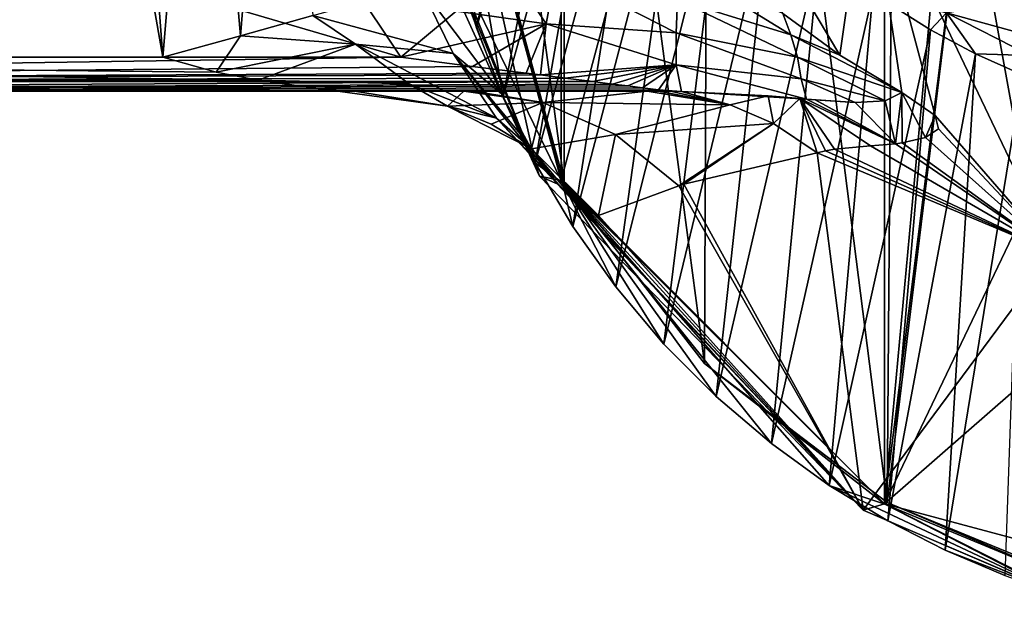
# Model space of a CAD drawing. Units: millimetres. Extents: x -110 to 110, y 0 to 326.
# Drawn here: x -38 to -9, y 32 to 50 of the extents above; entities that cross this region are included whole.
import ezdxf

# ---------------------------------------------------------------- set-up
doc = ezdxf.new("R2010")
doc.units = ezdxf.units.MM
doc.header["$LTSCALE"] = 65.185185
for name, color, linetype in [('1', 7, 'CONTINUOUS'), ('10', 7, 'CONTINUOUS'), ('12', 7, 'CONTINUOUS'), ('15', 7, 'CONTINUOUS'), ('17', 7, 'CONTINUOUS'), ('19', 7, 'CONTINUOUS'), ('2', 7, 'CONTINUOUS'), ('3', 7, 'CONTINUOUS'), ('371', 7, 'CONTINUOUS'), ('41', 7, 'CONTINUOUS'), ('47', 7, 'CONTINUOUS'), ('48', 7, 'CONTINUOUS'), ('5', 7, 'CONTINUOUS'), ('6', 7, 'CONTINUOUS'), ('63', 7, 'CONTINUOUS'), ('64', 7, 'CONTINUOUS'), ('65', 7, 'CONTINUOUS'), ('66', 7, 'CONTINUOUS'), ('7', 7, 'CONTINUOUS'), ('8', 7, 'CONTINUOUS'), ('95', 7, 'CONTINUOUS'), ('98', 7, 'CONTINUOUS')]:
    doc.layers.add(name, color=color, linetype=linetype)

msp = doc.modelspace()

# ---------------------------------------------------------------- linework, layer by layer
at = {"layer": '1', "linetype": 'Continuous'}
for points in [[(-25.599, 50.479, 19.754), (-22.954, 50.111, 20.185), (-24.05, 51.766, 20.508), (-25.599, 50.479, 19.754)], [(-22.954, 50.111, 20.185), (-22.673, 51.656, 21.064), (-24.05, 51.766, 20.508), (-22.954, 50.111, 20.185)], [(-22.673, 51.656, 21.064), (-22.954, 50.111, 20.185), (-19.134, 49.84, 21.404), (-22.673, 51.656, 21.064)], [(-19.09, 50.826, 22.68), (-22.673, 51.656, 21.064), (-19.134, 49.84, 21.404), (-19.09, 50.826, 22.68)], [(-19.085, 51.832, 23.976), (-19.09, 50.826, 22.68), (-15.759, 49.781, 25.091), (-19.085, 51.832, 23.976)], [(-15.995, 50.412, 26.501), (-19.085, 51.832, 23.976), (-15.759, 49.781, 25.091), (-15.995, 50.412, 26.501)], [(-19.09, 50.826, 22.68), (-19.134, 49.84, 21.404), (-15.561, 49.127, 23.663), (-19.09, 50.826, 22.68)], [(-15.759, 49.781, 25.091), (-19.09, 50.826, 22.68), (-15.561, 49.127, 23.663), (-15.759, 49.781, 25.091)], [(-27.233, 49.123, 19.5), (-22.954, 50.111, 20.185), (-25.599, 50.479, 19.754), (-27.233, 49.123, 19.5)], [(-15.995, 50.412, 26.501), (-15.759, 49.781, 25.091), (-14.314, 49.19, 26.383), (-15.995, 50.412, 26.501)], [(-25.121, 48.856, 19.464), (-22.954, 50.111, 20.185), (-27.233, 49.123, 19.5), (-25.121, 48.856, 19.464)], [(-23.544, 48.657, 19.385), (-22.954, 50.111, 20.185), (-25.121, 48.856, 19.464), (-23.544, 48.657, 19.385)], [(-23.118, 48.604, 19.355), (-22.954, 50.111, 20.185), (-23.544, 48.657, 19.385), (-23.118, 48.604, 19.355)], [(-22.954, 50.111, 20.185), (-23.118, 48.604, 19.355), (-19.131, 48.904, 20.109), (-22.954, 50.111, 20.185)], [(-19.134, 49.84, 21.404), (-22.954, 50.111, 20.185), (-19.131, 48.904, 20.109), (-19.134, 49.84, 21.404)], [(-19.134, 49.84, 21.404), (-19.131, 48.904, 20.109), (-15.453, 48.493, 22.177), (-19.134, 49.84, 21.404)], [(-15.561, 49.127, 23.663), (-19.134, 49.84, 21.404), (-15.453, 48.493, 22.177), (-15.561, 49.127, 23.663)], [(-15.759, 49.781, 25.091), (-15.561, 49.127, 23.663), (-12.498, 48.083, 26.294), (-15.759, 49.781, 25.091)], [(-14.314, 49.19, 26.383), (-15.759, 49.781, 25.091), (-12.498, 48.083, 26.294), (-14.314, 49.19, 26.383)], [(-15.561, 49.127, 23.663), (-15.453, 48.493, 22.177), (-12.987, 47.844, 24.446), (-15.561, 49.127, 23.663)], [(-12.498, 48.083, 26.294), (-15.561, 49.127, 23.663), (-12.987, 47.844, 24.446), (-12.498, 48.083, 26.294)], [(-23.118, 48.604, 19.355), (-22.399, 48.514, 19.293), (-19.131, 48.904, 20.109), (-23.118, 48.604, 19.355)], [(-22.399, 48.514, 19.293), (-21.587, 48.411, 19.203), (-19.131, 48.904, 20.109), (-22.399, 48.514, 19.293)], [(-21.587, 48.411, 19.203), (-21.004, 48.337, 19.119), (-19.131, 48.904, 20.109), (-21.587, 48.411, 19.203)], [(-21.004, 48.337, 19.119), (-20.55, 48.28, 19.038), (-19.131, 48.904, 20.109), (-21.004, 48.337, 19.119)], [(-20.55, 48.28, 19.038), (-20.124, 48.226, 18.943), (-19.131, 48.904, 20.109), (-20.55, 48.28, 19.038)], [(-20.124, 48.226, 18.943), (-19.651, 48.167, 18.794), (-19.131, 48.904, 20.109), (-20.124, 48.226, 18.943)], [(-19.131, 48.904, 20.109), (-19.651, 48.167, 18.794), (-18.978, 48.121, 18.502), (-19.131, 48.904, 20.109)], [(-19.131, 48.904, 20.109), (-18.978, 48.121, 18.502), (-15.297, 47.891, 20.564), (-19.131, 48.904, 20.109)], [(-15.453, 48.493, 22.177), (-19.131, 48.904, 20.109), (-15.297, 47.891, 20.564), (-15.453, 48.493, 22.177)], [(-15.453, 48.493, 22.177), (-15.297, 47.891, 20.564), (-13.863, 47.797, 22.558), (-15.453, 48.493, 22.177)], [(-12.987, 47.844, 24.446), (-15.453, 48.493, 22.177), (-13.863, 47.797, 22.558), (-12.987, 47.844, 24.446)], [(-19.651, 48.167, 18.794), (-19.301, 48.123, 18.5), (-18.978, 48.121, 18.502), (-19.651, 48.167, 18.794)], [(-18.978, 48.121, 18.502), (-16.423, 47.988, 19.544), (-15.491, 47.908, 20.36), (-18.978, 48.121, 18.502)], [(-15.297, 47.891, 20.564), (-18.978, 48.121, 18.502), (-15.491, 47.908, 20.36), (-15.297, 47.891, 20.564)], [(-15.297, 47.891, 20.564), (-15.048, 47.87, 20.847), (-13.863, 47.797, 22.558), (-15.297, 47.891, 20.564)]]:
    msp.add_3dface(points, dxfattribs=at)
at = {"layer": '10', "linetype": 'Continuous'}
for points in [[(-26.665, 51.225, -24.105), (-25.815, 51.462, -26.334), (-24.273, 48.044, -27.786), (-26.665, 51.225, -24.105)], [(-25.815, 51.462, -26.334), (-25.563, 51.532, -28.72), (-24.273, 48.044, -27.786), (-25.815, 51.462, -26.334)], [(-26.665, 51.225, -24.105), (-25.686, 49.24, -23.944), (-29.818, 50.349, -20.753), (-26.665, 51.225, -24.105)], [(-25.686, 49.24, -23.944), (-26.665, 51.225, -24.105), (-24.273, 48.044, -27.786), (-25.686, 49.24, -23.944)], [(-29.818, 50.349, -20.753), (-28.565, 49.514, -21.031), (-31.942, 49.759, -19.82), (-29.818, 50.349, -20.753)], [(-29.818, 50.349, -20.753), (-25.686, 49.24, -23.944), (-28.565, 49.514, -21.031), (-29.818, 50.349, -20.753)], [(-32.657, 48.687, -19.4), (-34.231, 49.123, -19.5), (-31.942, 49.759, -19.82), (-32.657, 48.687, -19.4)], [(-28.565, 49.514, -21.031), (-32.657, 48.687, -19.4), (-31.942, 49.759, -19.82), (-28.565, 49.514, -21.031)], [(-31.424, 48.451, -19.241), (-32.657, 48.687, -19.4), (-28.565, 49.514, -21.031), (-31.424, 48.451, -19.241)], [(-31.424, 48.451, -19.241), (-28.565, 49.514, -21.031), (-26.981, 48.339, -20.448), (-31.424, 48.451, -19.241)], [(-25.686, 49.24, -23.944), (-24.411, 47.334, -22.252), (-28.565, 49.514, -21.031), (-25.686, 49.24, -23.944)], [(-28.565, 49.514, -21.031), (-24.411, 47.334, -22.252), (-26.981, 48.339, -20.448), (-28.565, 49.514, -21.031)], [(-24.411, 47.334, -22.252), (-25.686, 49.24, -23.944), (-22.633, 45.403, -24.588), (-24.411, 47.334, -22.252)], [(-22.633, 45.403, -24.588), (-25.686, 49.24, -23.944), (-23.471, 46.579, -26.47), (-22.633, 45.403, -24.588)], [(-23.471, 46.579, -26.47), (-25.686, 49.24, -23.944), (-24.273, 48.044, -27.786), (-23.471, 46.579, -26.47)], [(-29.659, 48.206, -18.9), (-31.424, 48.451, -19.241), (-26.981, 48.339, -20.448), (-29.659, 48.206, -18.9)], [(-25.852, 47.687, -18.861), (-29.659, 48.206, -18.9), (-26.981, 48.339, -20.448), (-25.852, 47.687, -18.861)], [(-28.594, 48.123, -18.5), (-29.659, 48.206, -18.9), (-25.852, 47.687, -18.861), (-28.594, 48.123, -18.5)], [(-24.411, 47.334, -22.252), (-25.852, 47.687, -18.861), (-26.981, 48.339, -20.448), (-24.411, 47.334, -22.252)], [(-23.39, 46.434, -19.185), (-24.572, 47.157, -19.03), (-25.852, 47.687, -18.861), (-23.39, 46.434, -19.185)], [(-23.39, 46.434, -19.185), (-25.852, 47.687, -18.861), (-24.411, 47.334, -22.252), (-23.39, 46.434, -19.185)], [(-23.39, 46.434, -19.185), (-24.411, 47.334, -22.252), (-21.906, 44.664, -22.285), (-23.39, 46.434, -19.185)], [(-21.906, 44.664, -22.285), (-24.411, 47.334, -22.252), (-22.633, 45.403, -24.588), (-21.906, 44.664, -22.285)], [(-21.413, 44.465, -19.445), (-23.39, 46.434, -19.185), (-21.906, 44.664, -22.285), (-21.413, 44.465, -19.445)]]:
    msp.add_3dface(points, dxfattribs=at)
at = {"layer": '12', "linetype": 'Continuous'}
for points in [[(-35.282, 63.123, -19.5), (-34.231, 49.123, -19.5), (-35.447, 56.071, -19.5), (-35.282, 63.123, -19.5)], [(-34.231, 49.123, -19.5), (-35.282, 63.123, -19.5), (-33.079, 62.854, -19.778), (-34.231, 49.123, -19.5)], [(-31.942, 49.759, -19.82), (-34.231, 49.123, -19.5), (-33.079, 62.854, -19.778), (-31.942, 49.759, -19.82)], [(-31.942, 49.759, -19.82), (-33.079, 62.854, -19.778), (-30.904, 62.588, -20.655), (-31.942, 49.759, -19.82)], [(-29.818, 50.349, -20.753), (-31.942, 49.759, -19.82), (-30.904, 62.588, -20.655), (-29.818, 50.349, -20.753)]]:
    msp.add_3dface(points, dxfattribs=at)
at = {"layer": '15', "linetype": 'Continuous'}
msp.add_3dface([(-27.233, 49.123, 19.5), (-25.599, 50.479, 19.754), (-31.612, 55.698, 19.5), (-27.233, 49.123, 19.5)], dxfattribs=at)
at = {"layer": '17', "linetype": 'Continuous'}
for points in [[(-75, 49.123, -19.5), (-35.282, 63.123, -19.5), (-35.447, 56.071, -19.5), (-75, 49.123, -19.5)], [(-35.282, 63.123, -19.5), (-75, 49.123, -19.5), (-75, 63.123, -19.5), (-35.282, 63.123, -19.5)], [(-34.231, 49.123, -19.5), (-75, 49.123, -19.5), (-35.447, 56.071, -19.5), (-34.231, 49.123, -19.5)]]:
    msp.add_3dface(points, dxfattribs=at)
at = {"layer": '19', "linetype": 'Continuous'}
for points in [[(-75, 49.123, 19.5), (-27.233, 49.123, 19.5), (-75, 63.123, 19.5), (-75, 49.123, 19.5)], [(-27.233, 49.123, 19.5), (-31.612, 55.698, 19.5), (-75, 63.123, 19.5), (-27.233, 49.123, 19.5)]]:
    msp.add_3dface(points, dxfattribs=at)
at = {"layer": '2', "linetype": 'Continuous'}
for points in [[(-19.982, 48.123, 16.893), (-17.54, 47.727, 15.883), (-19.652, 48.123, 17.689), (-19.982, 48.123, 16.893)], [(-17.54, 47.727, 15.883), (-19.301, 48.123, 18.5), (-19.652, 48.123, 17.689), (-17.54, 47.727, 15.883)], [(-18.978, 48.121, 18.502), (-19.301, 48.123, 18.5), (-17.54, 47.727, 15.883), (-18.978, 48.121, 18.502)], [(-16.423, 47.988, 19.544), (-18.978, 48.121, 18.502), (-17.54, 47.727, 15.883), (-16.423, 47.988, 19.544)], [(-12.498, 48.083, 26.294), (-12.987, 47.844, 24.446), (-12.681, 46.581, 20.728), (-12.498, 48.083, 26.294)], [(-12.498, 48.083, 26.294), (-12.681, 46.581, 20.728), (-12.485, 46.607, 21.193), (-12.498, 48.083, 26.294)], [(-11.518, 47.407, 25.708), (-12.498, 48.083, 26.294), (-11.799, 46.767, 22.995), (-11.518, 47.407, 25.708)], [(-11.799, 46.767, 22.995), (-12.498, 48.083, 26.294), (-12.485, 46.607, 21.193), (-11.799, 46.767, 22.995)], [(-16.266, 47.175, 15.355), (-16.423, 47.988, 19.544), (-17.54, 47.727, 15.883), (-16.266, 47.175, 15.355)], [(-15.491, 47.908, 20.36), (-16.423, 47.988, 19.544), (-16.266, 47.175, 15.355), (-15.491, 47.908, 20.36)], [(-14.987, 46.317, 14.824), (-15.491, 47.908, 20.36), (-16.266, 47.175, 15.355), (-14.987, 46.317, 14.824)], [(-15.297, 47.891, 20.564), (-15.491, 47.908, 20.36), (-12.681, 46.581, 20.728), (-15.297, 47.891, 20.564)], [(-15.491, 47.908, 20.36), (-14.987, 46.317, 14.824), (-14.738, 46.37, 15.603), (-15.491, 47.908, 20.36)], [(-12.681, 46.581, 20.728), (-15.491, 47.908, 20.36), (-13.414, 46.518, 19.045), (-12.681, 46.581, 20.728)], [(-13.414, 46.518, 19.045), (-15.491, 47.908, 20.36), (-14.476, 46.424, 16.399), (-13.414, 46.518, 19.045)], [(-14.476, 46.424, 16.399), (-15.491, 47.908, 20.36), (-14.738, 46.37, 15.603), (-14.476, 46.424, 16.399)], [(-15.048, 47.87, 20.847), (-15.297, 47.891, 20.564), (-12.681, 46.581, 20.728), (-15.048, 47.87, 20.847)], [(-13.863, 47.797, 22.558), (-15.048, 47.87, 20.847), (-12.681, 46.581, 20.728), (-13.863, 47.797, 22.558)], [(-12.987, 47.844, 24.446), (-13.863, 47.797, 22.558), (-12.681, 46.581, 20.728), (-12.987, 47.844, 24.446)], [(-11.414, 47.015, 24.52), (-11.518, 47.407, 25.708), (-11.799, 46.767, 22.995), (-11.414, 47.015, 24.52)]]:
    msp.add_3dface(points, dxfattribs=at)
at = {"layer": '3', "linetype": 'Continuous'}
for points in [[(-25.121, 48.856, 19.464), (-27.233, 49.123, 19.5), (-75, 48.416, 19.207), (-25.121, 48.856, 19.464)], [(-75, 48.416, 19.207), (-27.233, 49.123, 19.5), (-75, 49.123, 19.5), (-75, 48.416, 19.207)], [(-23.544, 48.657, 19.385), (-25.121, 48.856, 19.464), (-75, 48.416, 19.207), (-23.544, 48.657, 19.385)], [(-23.118, 48.604, 19.355), (-23.544, 48.657, 19.385), (-75, 48.416, 19.207), (-23.118, 48.604, 19.355)], [(-75.001, 48.123, 18.5), (-21.587, 48.411, 19.203), (-75, 48.416, 19.207), (-75.001, 48.123, 18.5)], [(-21.004, 48.337, 19.119), (-21.587, 48.411, 19.203), (-75.001, 48.123, 18.5), (-21.004, 48.337, 19.119)], [(-22.399, 48.514, 19.293), (-23.118, 48.604, 19.355), (-75, 48.416, 19.207), (-22.399, 48.514, 19.293)], [(-21.587, 48.411, 19.203), (-22.399, 48.514, 19.293), (-75, 48.416, 19.207), (-21.587, 48.411, 19.203)], [(-20.55, 48.28, 19.038), (-21.004, 48.337, 19.119), (-75.001, 48.123, 18.5), (-20.55, 48.28, 19.038)], [(-20.124, 48.226, 18.943), (-20.55, 48.28, 19.038), (-75.001, 48.123, 18.5), (-20.124, 48.226, 18.943)], [(-19.651, 48.167, 18.794), (-20.124, 48.226, 18.943), (-75.001, 48.123, 18.5), (-19.651, 48.167, 18.794)], [(-75.001, 48.123, 18.5), (-58.185, 48.123, 18.5), (-19.651, 48.167, 18.794), (-75.001, 48.123, 18.5)], [(-19.301, 48.123, 18.5), (-19.651, 48.167, 18.794), (-58.185, 48.123, 18.5), (-19.301, 48.123, 18.5)]]:
    msp.add_3dface(points, dxfattribs=at)
at = {"layer": '371', "linetype": 'Continuous'}
for points in [[(-6.552, 49.479, -30.5), (-10.604, 55.054, -30), (-10.605, 55.058, -30.5), (-6.552, 49.479, -30.5)], [(-6.554, 49.479, -30), (-10.604, 55.054, -30), (-6.552, 49.479, -30.5), (-6.554, 49.479, -30)]]:
    msp.add_3dface(points, dxfattribs=at)
at = {"layer": '41', "linetype": 'Continuous'}
for points in [[(-23.155, 45.628, -29.148), (-25.563, 51.532, -28.72), (-25.736, 52.154, -29.122), (-23.155, 45.628, -29.148)], [(-24.273, 48.044, -27.786), (-25.563, 51.532, -28.72), (-23.155, 45.628, -29.148), (-24.273, 48.044, -27.786)], [(-23.471, 46.579, -26.47), (-24.273, 48.044, -27.786), (-23.155, 45.628, -29.148), (-23.471, 46.579, -26.47)], [(-22.633, 45.403, -24.588), (-23.471, 46.579, -26.47), (-23.155, 45.628, -29.148), (-22.633, 45.403, -24.588)], [(-14.987, 46.317, 14.824), (-18.908, 45.39, -1.141), (-13.632, 35.803, -29.175), (-14.987, 46.317, 14.824)], [(-8.011, 43.382, 16.653), (-14.987, 46.317, 14.824), (-13.632, 35.803, -29.175), (-8.011, 43.382, 16.653)], [(-13.632, 35.803, -29.175), (-22.633, 45.403, -24.588), (-23.155, 45.628, -29.148), (-13.632, 35.803, -29.175)], [(-21.906, 44.664, -22.285), (-22.633, 45.403, -24.588), (-13.632, 35.803, -29.175), (-21.906, 44.664, -22.285)], [(-19.056, 45.345, -1.959), (-21.413, 44.465, -19.445), (-13.632, 35.803, -29.175), (-19.056, 45.345, -1.959)], [(-18.908, 45.39, -1.141), (-19.056, 45.345, -1.959), (-13.632, 35.803, -29.175), (-18.908, 45.39, -1.141)], [(-21.413, 44.465, -19.445), (-21.906, 44.664, -22.285), (-13.632, 35.803, -29.175), (-21.413, 44.465, -19.445)], [(-7.105, 32.999, -29.181), (-8.011, 43.382, 16.653), (-13.632, 35.803, -29.175), (-7.105, 32.999, -29.181)]]:
    msp.add_3dface(points, dxfattribs=at)
at = {"layer": '47', "linetype": 'Continuous'}
for points in [[(-22.517, 71.498, -30), (-13.002, 81.015, -30), (-22.517, 45.502, -30), (-22.517, 71.498, -30)], [(-22.517, 45.502, -30), (-13.002, 81.015, -30), (-13.002, 35.985, -30), (-22.517, 45.502, -30)], [(-13.002, 35.985, -30), (-13.002, 81.015, -30), (-10.604, 61.946, -30), (-13.002, 35.985, -30)], [(-25.999, 58.5, -30), (-22.517, 71.498, -30), (-22.517, 45.502, -30), (-25.999, 58.5, -30)], [(-10.604, 55.054, -30), (-13.002, 35.985, -30), (-10.604, 61.946, -30), (-10.604, 55.054, -30)], [(-6.554, 49.479, -30), (-13.002, 35.985, -30), (-10.604, 55.054, -30), (-6.554, 49.479, -30)], [(0, 47.35, -30), (-13.002, 35.985, -30), (-6.554, 49.479, -30), (0, 47.35, -30)], [(0, 32.5, -30), (-13.002, 35.985, -30), (0, 47.35, -30), (0, 32.5, -30)]]:
    msp.add_3dface(points, dxfattribs=at)
at = {"layer": '48', "linetype": 'Continuous'}
for points in [[(-25.736, 52.154, -29.122), (-25.999, 58.5, -30), (-22.517, 45.502, -30), (-25.736, 52.154, -29.122)], [(-23.155, 45.628, -29.148), (-25.736, 52.154, -29.122), (-22.517, 45.502, -30), (-23.155, 45.628, -29.148)], [(-13.632, 35.803, -29.175), (-23.155, 45.628, -29.148), (-22.517, 45.502, -30), (-13.632, 35.803, -29.175)], [(-13.632, 35.803, -29.175), (-22.517, 45.502, -30), (-13.002, 35.985, -30), (-13.632, 35.803, -29.175)], [(-7.105, 32.999, -29.181), (-13.632, 35.803, -29.175), (-13.002, 35.985, -30), (-7.105, 32.999, -29.181)], [(0, 32.5, -30), (-7.105, 32.999, -29.181), (-13.002, 35.985, -30), (0, 32.5, -30)]]:
    msp.add_3dface(points, dxfattribs=at)
at = {"layer": '5', "linetype": 'Continuous'}
for points in [[(-75, 48.416, -19.207), (-75, 49.123, -19.5), (-31.424, 48.451, -19.241), (-75, 48.416, -19.207)], [(-31.424, 48.451, -19.241), (-75, 49.123, -19.5), (-32.657, 48.687, -19.4), (-31.424, 48.451, -19.241)], [(-32.657, 48.687, -19.4), (-75, 49.123, -19.5), (-34.231, 49.123, -19.5), (-32.657, 48.687, -19.4)], [(-29.659, 48.206, -18.9), (-75, 48.416, -19.207), (-31.424, 48.451, -19.241), (-29.659, 48.206, -18.9)], [(-58.185, 48.123, -18.5), (-75, 48.416, -19.207), (-28.594, 48.123, -18.5), (-58.185, 48.123, -18.5)], [(-28.594, 48.123, -18.5), (-75, 48.416, -19.207), (-29.659, 48.206, -18.9), (-28.594, 48.123, -18.5)]]:
    msp.add_3dface(points, dxfattribs=at)
at = {"layer": '6', "linetype": 'Continuous'}
for points in [[(-28.594, 48.123, -18.5), (-25.852, 47.687, -18.861), (-25.381, 48.123, -0.45), (-28.594, 48.123, -18.5)], [(-25.381, 48.123, -0.45), (-25.852, 47.687, -18.861), (-23.054, 47.795, -1.07), (-25.381, 48.123, -0.45)], [(-25.381, 48.123, -0.45), (-23.054, 47.795, -1.07), (-25.105, 48.123, 0.717), (-25.381, 48.123, -0.45)], [(-23.054, 47.795, -1.07), (-19.982, 48.123, 16.893), (-25.105, 48.123, 0.717), (-23.054, 47.795, -1.07)], [(-17.54, 47.727, 15.883), (-19.982, 48.123, 16.893), (-23.054, 47.795, -1.07), (-17.54, 47.727, 15.883)], [(-25.852, 47.687, -18.861), (-24.572, 47.157, -19.03), (-23.054, 47.795, -1.07), (-25.852, 47.687, -18.861)], [(-24.572, 47.157, -19.03), (-23.39, 46.434, -19.185), (-23.054, 47.795, -1.07), (-24.572, 47.157, -19.03)], [(-23.054, 47.795, -1.07), (-23.39, 46.434, -19.185), (-20.913, 46.856, -1.566), (-23.054, 47.795, -1.07)], [(-17.54, 47.727, 15.883), (-23.054, 47.795, -1.07), (-20.913, 46.856, -1.566), (-17.54, 47.727, 15.883)], [(-16.266, 47.175, 15.355), (-17.54, 47.727, 15.883), (-20.913, 46.856, -1.566), (-16.266, 47.175, 15.355)], [(-16.266, 47.175, 15.355), (-20.913, 46.856, -1.566), (-19.056, 45.345, -1.959), (-16.266, 47.175, 15.355)], [(-16.266, 47.175, 15.355), (-19.056, 45.345, -1.959), (-18.908, 45.39, -1.141), (-16.266, 47.175, 15.355)], [(-14.987, 46.317, 14.824), (-16.266, 47.175, 15.355), (-18.908, 45.39, -1.141), (-14.987, 46.317, 14.824)], [(-23.39, 46.434, -19.185), (-21.413, 44.465, -19.445), (-20.913, 46.856, -1.566), (-23.39, 46.434, -19.185)], [(-20.913, 46.856, -1.566), (-21.413, 44.465, -19.445), (-19.056, 45.345, -1.959), (-20.913, 46.856, -1.566)]]:
    msp.add_3dface(points, dxfattribs=at)
at = {"layer": '63', "linetype": 'Continuous'}
for points in [[(-11.656, 49.936, -63.315), (-13.344, 51.009, -63.512), (-11.184, 50.431, -64.037), (-11.656, 49.936, -63.315)], [(-10.327, 49.228, -63.186), (-11.656, 49.936, -63.315), (-11.184, 50.431, -64.037), (-10.327, 49.228, -63.186)], [(-8.716, 49.177, -63.767), (-10.327, 49.228, -63.186), (-11.184, 50.431, -64.037), (-8.716, 49.177, -63.767)], [(-8.949, 48.607, -63.074), (-10.327, 49.228, -63.186), (-8.716, 49.177, -63.767), (-8.949, 48.607, -63.074)]]:
    msp.add_3dface(points, dxfattribs=at)
at = {"layer": '64', "linetype": 'Continuous'}
for points in [[(-25.624, 52.068, -31.225), (-22.139, 63.668, -65.903), (-25.006, 49.986, -31.221), (-25.624, 52.068, -31.225)], [(-22.139, 63.668, -65.903), (-21.578, 61.806, -65.543), (-25.006, 49.986, -31.221), (-22.139, 63.668, -65.903)], [(-25.006, 49.986, -31.221), (-21.578, 61.806, -65.543), (-24.222, 47.967, -31.216), (-25.006, 49.986, -31.221)], [(-21.578, 61.806, -65.543), (-20.851, 59.996, -65.197), (-24.222, 47.967, -31.216), (-21.578, 61.806, -65.543)], [(-24.222, 47.967, -31.216), (-20.851, 59.996, -65.197), (-23.275, 46.018, -31.211), (-24.222, 47.967, -31.216)], [(-20.851, 59.996, -65.197), (-19.961, 58.253, -64.867), (-23.275, 46.018, -31.211), (-20.851, 59.996, -65.197)], [(-23.275, 46.018, -31.211), (-19.961, 58.253, -64.867), (-22.167, 44.147, -31.207), (-23.275, 46.018, -31.211)], [(-19.961, 58.253, -64.867), (-18.915, 56.591, -64.554), (-22.167, 44.147, -31.207), (-19.961, 58.253, -64.867)], [(-22.167, 44.147, -31.207), (-18.915, 56.591, -64.554), (-20.905, 42.368, -31.202), (-22.167, 44.147, -31.207)], [(-18.915, 56.591, -64.554), (-17.72, 55.022, -64.258), (-20.905, 42.368, -31.202), (-18.915, 56.591, -64.554)], [(-20.905, 42.368, -31.202), (-17.72, 55.022, -64.258), (-19.49, 40.688, -31.197), (-20.905, 42.368, -31.202)], [(-17.72, 55.022, -64.258), (-16.386, 53.56, -63.985), (-19.49, 40.688, -31.197), (-17.72, 55.022, -64.258)], [(-19.49, 40.688, -31.197), (-16.386, 53.56, -63.985), (-17.951, 39.143, -31.193), (-19.49, 40.688, -31.197)], [(-16.386, 53.56, -63.985), (-14.924, 52.219, -63.736), (-17.951, 39.143, -31.193), (-16.386, 53.56, -63.985)], [(-17.951, 39.143, -31.193), (-14.924, 52.219, -63.736), (-16.328, 37.758, -31.189), (-17.951, 39.143, -31.193)], [(-14.924, 52.219, -63.736), (-13.344, 51.009, -63.512), (-16.328, 37.758, -31.189), (-14.924, 52.219, -63.736)], [(-16.328, 37.758, -31.189), (-13.344, 51.009, -63.512), (-14.628, 36.529, -31.184), (-16.328, 37.758, -31.189)], [(-13.344, 51.009, -63.512), (-11.656, 49.936, -63.315), (-14.628, 36.529, -31.184), (-13.344, 51.009, -63.512)], [(-14.628, 36.529, -31.184), (-11.656, 49.936, -63.315), (-12.91, 35.483, -31.191), (-14.628, 36.529, -31.184)], [(-11.656, 49.936, -63.315), (-10.327, 49.228, -63.186), (-12.91, 35.483, -31.191), (-11.656, 49.936, -63.315)], [(-12.91, 35.483, -31.191), (-10.327, 49.228, -63.186), (-11.224, 34.621, -31.196), (-12.91, 35.483, -31.191)], [(-10.327, 49.228, -63.186), (-8.949, 48.607, -63.074), (-11.224, 34.621, -31.196), (-10.327, 49.228, -63.186)], [(-11.224, 34.621, -31.196), (-8.949, 48.607, -63.074), (-9.463, 33.875, -31.201), (-11.224, 34.621, -31.196)]]:
    msp.add_3dface(points, dxfattribs=at)
at = {"layer": '65', "linetype": 'Continuous'}
for points in [[(0, 47.351, -63.377), (-11.184, 50.431, -64.037), (0, 52.502, -66.62), (0, 47.351, -63.377)], [(0, 47.351, -63.377), (-8.716, 49.177, -63.767), (-11.184, 50.431, -64.037), (0, 47.351, -63.377)]]:
    msp.add_3dface(points, dxfattribs=at)
at = {"layer": '66', "linetype": 'Continuous'}
for points in [[(-25.974, 58.309, -30.501), (-26.001, 58.313, -30.503), (-22.477, 45.428, -30.503), (-25.974, 58.309, -30.501)], [(-25.949, 58.337, -30.5), (-25.974, 58.309, -30.501), (-22.477, 45.428, -30.503), (-25.949, 58.337, -30.5)], [(-25.949, 58.337, -30.5), (-22.477, 45.428, -30.503), (-22.423, 45.44, -30.5), (-25.949, 58.337, -30.5)], [(-22.477, 45.428, -30.503), (-12.996, 35.977, -30.506), (-22.423, 45.44, -30.5), (-22.477, 45.428, -30.503)], [(-22.423, 45.44, -30.5), (-12.996, 35.977, -30.506), (-18.301, 40.119, -30.5), (-22.423, 45.44, -30.5)], [(-18.301, 40.119, -30.5), (-12.996, 35.977, -30.506), (-12.928, 36.026, -30.5), (-18.301, 40.119, -30.5)], [(-14.628, 36.529, -31.184), (-12.91, 35.483, -31.191), (-7.716, 33.265, -31.172), (-14.628, 36.529, -31.184)], [(-12.996, 35.977, -30.506), (-6.732, 33.382, -30.508), (-12.928, 36.026, -30.5), (-12.996, 35.977, -30.506)], [(-12.928, 36.026, -30.5), (-6.732, 33.382, -30.508), (-6.68, 33.459, -30.5), (-12.928, 36.026, -30.5)], [(-12.91, 35.483, -31.191), (-11.224, 34.621, -31.196), (-7.716, 33.265, -31.172), (-12.91, 35.483, -31.191)], [(-11.224, 34.621, -31.196), (-9.463, 33.875, -31.201), (-7.716, 33.265, -31.172), (-11.224, 34.621, -31.196)]]:
    msp.add_3dface(points, dxfattribs=at)
at = {"layer": '7', "linetype": 'Continuous'}
for points in [[(-19.652, 48.123, 17.689), (-19.301, 48.123, 18.5), (-58.185, 48.123, 18.5), (-19.652, 48.123, 17.689)], [(-19.982, 48.123, 16.893), (-19.652, 48.123, 17.689), (-58.185, 48.123, 18.5), (-19.982, 48.123, 16.893)], [(-19.982, 48.123, 16.893), (-58.185, 48.123, 18.5), (-25.105, 48.123, 0.717), (-19.982, 48.123, 16.893)], [(-58.185, 48.123, 18.5), (-28.594, 48.123, -18.5), (-25.381, 48.123, -0.45), (-58.185, 48.123, 18.5)], [(-28.594, 48.123, -18.5), (-58.185, 48.123, 18.5), (-56.797, 48.123), (-28.594, 48.123, -18.5)], [(-58.185, 48.123, 18.5), (-25.381, 48.123, -0.45), (-25.105, 48.123, 0.717), (-58.185, 48.123, 18.5)], [(-58.185, 48.123, -18.5), (-28.594, 48.123, -18.5), (-56.797, 48.123), (-58.185, 48.123, -18.5)]]:
    msp.add_3dface(points, dxfattribs=at)
at = {"layer": '8', "linetype": 'Continuous'}
for points in [[(-15.995, 50.412, 26.501), (-14.314, 49.19, 26.383), (-23.383, 64.405, 45.292), (-15.995, 50.412, 26.501)], [(-23.383, 64.405, 45.292), (-14.314, 49.19, 26.383), (-13.5, 54.908, 48.025), (-23.383, 64.405, 45.292)], [(-14.314, 49.19, 26.383), (-12.498, 48.083, 26.294), (-13.5, 54.908, 48.025), (-14.314, 49.19, 26.383)], [(-12.498, 48.083, 26.294), (-11.518, 47.407, 25.708), (-13.5, 54.908, 48.025), (-12.498, 48.083, 26.294)], [(-11.518, 47.407, 25.708), (-8.011, 43.382, 16.653), (-13.5, 54.908, 48.025), (-11.518, 47.407, 25.708)], [(0, 42.31, 17.322), (0, 51.432, 49.025), (-13.5, 54.908, 48.025), (0, 42.31, 17.322)], [(-8.011, 43.382, 16.653), (0, 42.31, 17.322), (-13.5, 54.908, 48.025), (-8.011, 43.382, 16.653)], [(-11.518, 47.407, 25.708), (-11.414, 47.015, 24.52), (-8.011, 43.382, 16.653), (-11.518, 47.407, 25.708)], [(-11.414, 47.015, 24.52), (-11.799, 46.767, 22.995), (-8.011, 43.382, 16.653), (-11.414, 47.015, 24.52)], [(-11.799, 46.767, 22.995), (-12.485, 46.607, 21.193), (-8.011, 43.382, 16.653), (-11.799, 46.767, 22.995)], [(-14.738, 46.37, 15.603), (-14.987, 46.317, 14.824), (-8.011, 43.382, 16.653), (-14.738, 46.37, 15.603)], [(-14.476, 46.424, 16.399), (-14.738, 46.37, 15.603), (-8.011, 43.382, 16.653), (-14.476, 46.424, 16.399)], [(-13.414, 46.518, 19.045), (-14.476, 46.424, 16.399), (-8.011, 43.382, 16.653), (-13.414, 46.518, 19.045)], [(-12.681, 46.581, 20.728), (-13.414, 46.518, 19.045), (-8.011, 43.382, 16.653), (-12.681, 46.581, 20.728)], [(-12.485, 46.607, 21.193), (-12.681, 46.581, 20.728), (-8.011, 43.382, 16.653), (-12.485, 46.607, 21.193)]]:
    msp.add_3dface(points, dxfattribs=at)
at = {"layer": '95', "linetype": 'Continuous'}
for points in [[(-12.57, 81.118, -30.5), (-18.139, 76.987, -30.5), (-12.928, 36.026, -30.5), (-12.57, 81.118, -30.5)], [(-10.605, 55.058, -30.5), (-12.57, 81.118, -30.5), (-12.928, 36.026, -30.5), (-10.605, 55.058, -30.5)], [(-18.139, 76.987, -30.5), (-22.445, 71.469, -30.5), (-18.301, 40.119, -30.5), (-18.139, 76.987, -30.5)], [(-18.139, 76.987, -30.5), (-18.301, 40.119, -30.5), (-12.928, 36.026, -30.5), (-18.139, 76.987, -30.5)], [(-22.445, 71.469, -30.5), (-25.093, 65.078, -30.5), (-22.423, 45.44, -30.5), (-22.445, 71.469, -30.5)], [(-22.445, 71.469, -30.5), (-22.423, 45.44, -30.5), (-18.301, 40.119, -30.5), (-22.445, 71.469, -30.5)], [(-25.093, 65.078, -30.5), (-25.949, 58.337, -30.5), (-22.423, 45.44, -30.5), (-25.093, 65.078, -30.5)], [(-10.605, 55.058, -30.5), (-12.928, 36.026, -30.5), (-6.68, 33.459, -30.5), (-10.605, 55.058, -30.5)], [(-6.552, 49.479, -30.5), (-10.605, 55.058, -30.5), (-6.68, 33.459, -30.5), (-6.552, 49.479, -30.5)]]:
    msp.add_3dface(points, dxfattribs=at)
at = {"layer": '98', "linetype": 'Continuous'}
for points in [[(-26.001, 58.313, -30.503), (-25.624, 52.068, -31.225), (-25.006, 49.986, -31.221), (-26.001, 58.313, -30.503)], [(-26.001, 58.313, -30.503), (-25.006, 49.986, -31.221), (-24.222, 47.967, -31.216), (-26.001, 58.313, -30.503)], [(-26.001, 58.313, -30.503), (-24.222, 47.967, -31.216), (-23.275, 46.018, -31.211), (-26.001, 58.313, -30.503)], [(-26.001, 58.313, -30.503), (-23.275, 46.018, -31.211), (-22.477, 45.428, -30.503), (-26.001, 58.313, -30.503)], [(-23.275, 46.018, -31.211), (-22.167, 44.147, -31.207), (-22.477, 45.428, -30.503), (-23.275, 46.018, -31.211)], [(-22.167, 44.147, -31.207), (-20.905, 42.368, -31.202), (-22.477, 45.428, -30.503), (-22.167, 44.147, -31.207)], [(-20.905, 42.368, -31.202), (-19.49, 40.688, -31.197), (-22.477, 45.428, -30.503), (-20.905, 42.368, -31.202)], [(-19.49, 40.688, -31.197), (-17.951, 39.143, -31.193), (-22.477, 45.428, -30.503), (-19.49, 40.688, -31.197)], [(-17.951, 39.143, -31.193), (-16.328, 37.758, -31.189), (-22.477, 45.428, -30.503), (-17.951, 39.143, -31.193)], [(-16.328, 37.758, -31.189), (-14.628, 36.529, -31.184), (-22.477, 45.428, -30.503), (-16.328, 37.758, -31.189)], [(-14.628, 36.529, -31.184), (-12.996, 35.977, -30.506), (-22.477, 45.428, -30.503), (-14.628, 36.529, -31.184)], [(-12.996, 35.977, -30.506), (-14.628, 36.529, -31.184), (-7.716, 33.265, -31.172), (-12.996, 35.977, -30.506)], [(-6.732, 33.382, -30.508), (-12.996, 35.977, -30.506), (-7.716, 33.265, -31.172), (-6.732, 33.382, -30.508)]]:
    msp.add_3dface(points, dxfattribs=at)

doc.saveas('drawing.dxf')
